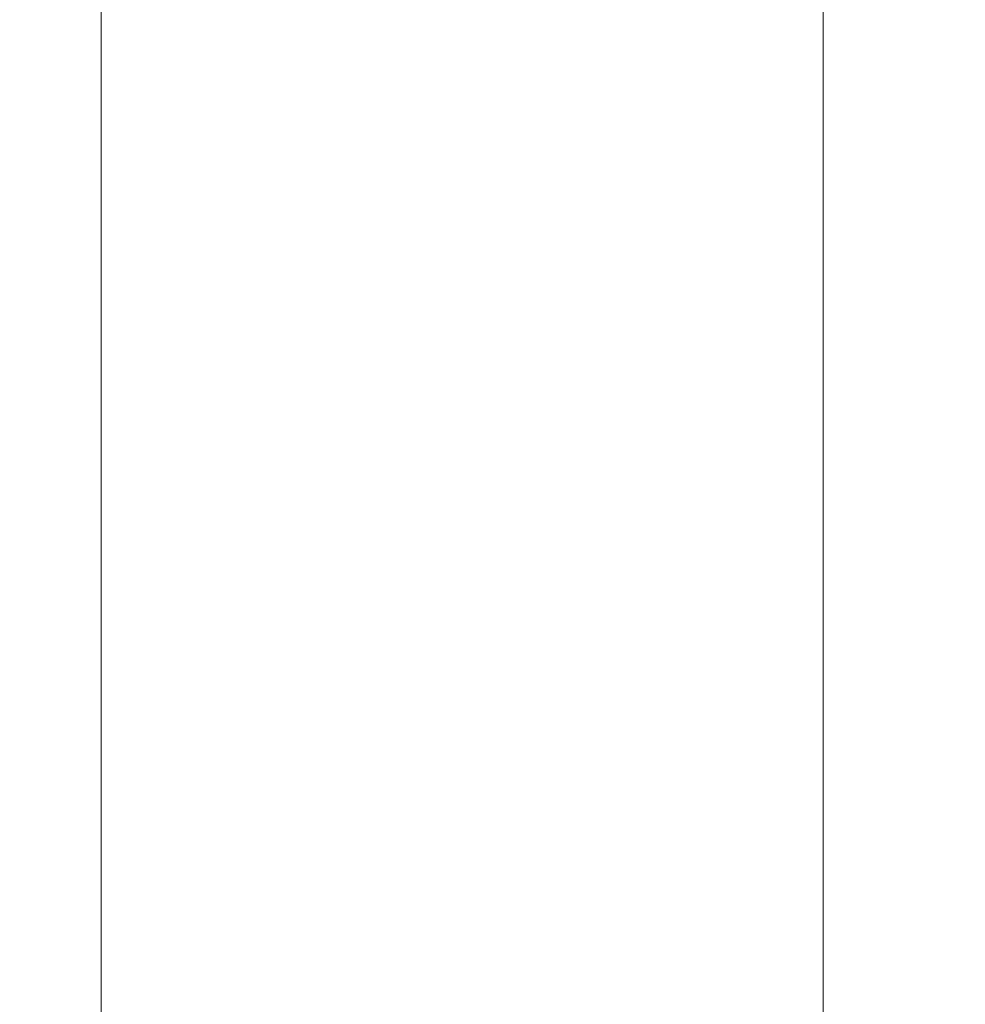
# Model space of a CAD drawing. Units: millimetres. Extents: x 25 to 2948, y 25 to 2078.
# Drawn here: x 421 to 442, y 1070 to 1092 of the extents above; entities that cross this region are included whole.
import ezdxf

# ---------------------------------------------------------------- set-up
doc = ezdxf.new("R2010")
doc.units = ezdxf.units.MM
doc.header["$LTSCALE"] = 2.5
doc.layers.add('Dimensions(ISO)', color=7, linetype='Continuous', lineweight=25)
doc.layers.add('Visible Edges(ISO)', color=7, linetype='Continuous', lineweight=18)
doc.styles.add('Current-BSI', font='arial.ttf')
doc.dimstyles.new('DEFAULT-ISO', dxfattribs={"dimscale": 2.5, "dimtxt": 10, "dimasz": 2.5, "dimexe": 3.175, "dimexo": 0, "dimgap": 0.762, "dimtad": 1, "dimdec": 0, "dimrnd": 1e-08, "dimzin": 0, "dimdsep": 46, "dimtxsty": 'Current-BSI', "dimcen": 0.09, "dimdle": 10, "dimclrd": 7, "dimclre": 7, "dimclrt": 7, "dimazin": 0, "dimtfac": 0.35, "dimtmove": 0, "dimatfit": 3, "dimfxl": 0, "dimtolj": 1, "dimtzin": 0, "dimlwd": 25, "dimlwe": 25, "dimarcsym": 0})

# ---------------------------------------------------------------- blocks, each defined once
blk = doc.blocks.new('*D10')
at = {"layer": 'Defpoints', "color": 0, "linetype": 'Continuous'}
for p in [(189.045, 1583.024), (439.045, 1583.024), (439.045, 583.024)]:
    blk.add_point(p, dxfattribs=at)
at = {"layer": 'Dimensions(ISO)', "color": 7, "linetype": 'Continuous', "lineweight": 25}
for p, q in [((439.045, 1583.024), (181.108, 1583.024)), ((189.045, 589.274), (189.045, 1576.774)), ((439.045, 583.024), (181.108, 583.024))]:
    blk.add_line(p, q, dxfattribs=at)
at = {"layer": 'Dimensions(ISO)', "color": 7, "linetype": 'Continuous'}
for points in [[(188.004, 1576.774), (190.087, 1576.774), (189.045, 1583.024)], [(188.004, 589.274), (190.087, 589.274), (189.045, 583.024)]]:
    blk.add_solid(points, dxfattribs=at)
at = {"layer": 'Dimensions(ISO)', "color": 7, "linetype": 'Continuous', "lineweight": 25, "insert": (161.595, 951.621), "char_height": 25, "attachment_point": 1, "rotation": 90, "style": 'Current-BSI'}
blk.add_mtext('\\A1; \\fArial|b0|i0;\\H25.0000;DH = 3300 MAX', dxfattribs=at)
blk = doc.blocks.new('*D11')
at = {"layer": 'Defpoints', "color": 0, "linetype": 'Continuous'}
for p in [(439.045, 1191.363), (439.045, 1191.363), (484.045, 1191.363)]:
    blk.add_point(p, dxfattribs=at)
at = {"layer": 'Dimensions(ISO)', "color": 7, "linetype": 'Continuous', "lineweight": 25}
for p, q in [((439.045, 1191.363), (204.443, 1191.363)), ((477.795, 1191.363), (445.295, 1191.363))]:
    blk.add_line(p, q, dxfattribs=at)
at = {"layer": 'Dimensions(ISO)', "color": 7, "linetype": 'Continuous'}
for points in [[(445.295, 1192.404), (445.295, 1190.321), (439.045, 1191.363)], [(477.795, 1192.404), (477.795, 1190.321), (484.045, 1191.363)]]:
    blk.add_solid(points, dxfattribs=at)
at = {"layer": 'Dimensions(ISO)', "color": 7, "linetype": 'Continuous', "lineweight": 25, "insert": (206.348, 1218.781), "char_height": 25, "attachment_point": 1, "style": 'Current-BSI'}
blk.add_mtext('\\A1; \\fArial|b0|i0;\\H24.9682;T = 35 MIN', dxfattribs=at)

msp = doc.modelspace()

# ---------------------------------------------------------------- linework, layer by layer
at = {"layer": 'Visible Edges(ISO)'}
msp.add_line((439.045, 583.024), (439.045, 1583.024), dxfattribs=at)
at = {"layer": 'Visible Edges(ISO)', "color": 5}
msp.add_line((423.045, 1106.024), (423.045, 1060.024), dxfattribs=at)

# ---------------------------------------------------------------- dimensions: what is measured, and where the dimension line sits
at = {"layer": 'Dimensions(ISO)', "color": 7, "linetype": 'Continuous', "lineweight": 25}
for base, p1, p2, angle, text, override, picture, middle in [((189.045, 1583.024), (439.045, 583.024), (439.045, 1583.024), 90, ' \\fArial|b0|i0;\\H25.0000;DH = 3300 MAX', {"dimgap": 0.762, "dimdec": 0, "dimtol": 0, "dimlim": 0, "dimtp": 0, "dimtm": 0, "dimtdec": 2, "dimtofl": 0, "dimatfit": 1}, '*D10', (189.045, 1083.024)), ((439.045, 1191.363), (484.045, 1191.363), (439.045, 1191.363), 180, ' \\fArial|b0|i0;\\H24.9682;T = 35 MIN', {"dimgap": 0.762, "dimdec": 0, "dimse1": 1, "dimse2": 1, "dimtol": 0, "dimlim": 0, "dimtp": 0, "dimtm": 0, "dimtdec": 2, "dimtofl": 0, "dimatfit": 2}, '*D11', (296.51, 1191.363))]:
    dim = msp.add_linear_dim(base=base, p1=p1, p2=p2, angle=angle, text=text, dimstyle='DEFAULT-ISO', override=override, dxfattribs=at)
    dim.commit()
    dim.dimension.update_dxf_attribs({"geometry": picture, "text_midpoint": middle, "dimtype": 160})

doc.saveas('drawing.dxf')
